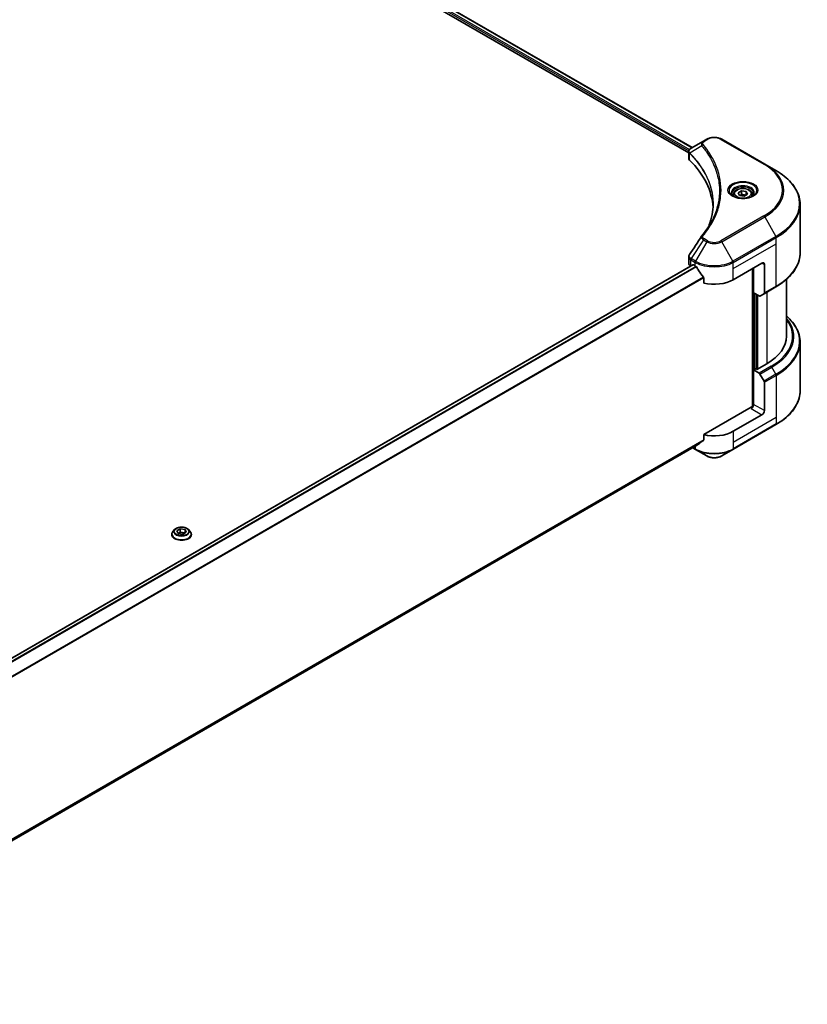
# Model space of a CAD drawing. Units: millimetres. Extents: x 80 to 10501, y 44 to 1870.
# Drawn here: x 971 to 1256, y 462 to 819 of the extents above; entities that cross this region are included whole.
import ezdxf

# ---------------------------------------------------------------- set-up
doc = ezdxf.new("R2010")
doc.units = ezdxf.units.MM
doc.header["$LTSCALE"] = 5.5
doc.layers.add('Visible (ISO)', color=7, linetype='Continuous', lineweight=35)
doc.layers.add('Visible Narrow (ISO)', color=7, linetype='Continuous', lineweight=25)

msp = doc.modelspace()

# ---------------------------------------------------------------- linework, layer by layer
at = {"layer": 'Visible (ISO)'}
for p, q in [((1034.2963, 873.7998), (1212.8704, 770.7)), ((1035.6607, 875.5905), (1214.1309, 772.5506)), ((1218.2211, 774.9121), (1213.7262, 772.3169)), ((1219.3767, 775.5793), (1218.2211, 774.9121)), ((1240.3717, 766.5978), (1224.8153, 775.5793)), ((1212.8704, 768.7434), (1212.8704, 771.0634)), ((1213.0355, 770.6046), (1213.0364, 770.6041)), ((1213.5347, 770.3164), (1213.5373, 770.3149)), ((1244.4397, 764.2491), (1240.3717, 766.5978)), ((1222.3871, 765.2055), (1222.3889, 765.2045)), ((1229.1058, 755.6935), (1229.1058, 754.9358)), ((1230.7629, 756.2565), (1232.0103, 756.9767)), ((1231.2195, 755.2727), (1230.7629, 756.2565)), ((1232.0103, 756.9767), (1233.7143, 756.7131)), ((1232.0103, 755.6794), (1232.0103, 756.9767)), ((1234.1709, 755.7293), (1232.9235, 755.0091)), ((1233.7143, 756.7131), (1234.1709, 755.7293)), ((1233.7143, 755.4657), (1233.7143, 756.7131)), ((1235.828, 755.6935), (1235.828, 754.9358)), ((1232.9235, 755.0091), (1231.2195, 755.2727)), ((1253.1578, 734.4445), (1253.1578, 751.9941)), ((1212.8704, 730.6684), (1212.8704, 732.9883)), ((1229.0099, 724.7574), (1239.3808, 730.745)), ((1214.3938, 730.1145), (863.1192, 527.306)), ((1213.5864, 729.6704), (1213.6055, 729.6594)), ((1214.5771, 730.0964), (1215.1821, 729.7471)), ((1235.9239, 728.7491), (1235.9239, 678.706)), ((1236.356, 720.0172), (1236.356, 728.9986)), ((1240.2451, 730.246), (1240.2451, 719.9744)), ((1218.2793, 725.4393), (1218.2793, 723.5518)), ((1248.2689, 724.9118), (1248.2689, 704.2996)), ((1238.3376, 718.8731), (1236.356, 720.0172)), ((1240.1185, 719.6946), (1244.4397, 722.1895)), ((1237.2202, 692.3742), (1237.2202, 719.5182)), ((1240.1185, 719.6946), (1238.6432, 718.8428)), ((1253.1578, 702.097), (1253.1578, 684.5475)), ((1237.0474, 692.474), (1236.356, 692.0748)), ((1236.356, 692.0748), (1238.3376, 690.9307)), ((1236.356, 692.0748), (1236.356, 679.6006)), ((1237.4795, 692.2245), (1237.0474, 692.474)), ((1241.1093, 694.3202), (1237.4795, 692.2245)), ((1238.6432, 690.6082), (1240.1185, 688.0528)), ((1240.2451, 677.3552), (1240.2451, 687.6269)), ((1235.4918, 678.6026), (1218.2793, 668.6651)), ((1239.3808, 675.8583), (1229.0099, 669.8707)), ((1228.8834, 663.311), (1244.4397, 672.2924)), ((1218.2793, 668.6651), (1218.2793, 666.7776)), ((1215.6938, 664.6936), (865.4309, 462.4693)), ((1214.3038, 663.8911), (1215.3086, 663.311)), ((1215.3086, 663.311), (1219.3767, 660.9623)), ((1224.8153, 660.9623), (1228.8834, 663.311)), ((1027.6661, 633.909), (1028.9135, 634.6292)), ((1028.9135, 634.6292), (1028.9135, 633.3319)), ((1028.9135, 634.6292), (1030.6176, 634.3656)), ((1025.8257, 632.5477), (1025.8257, 632.5883)), ((1026.8636, 634.3035), (1026.2573, 633.6272)), ((1028.1227, 632.9252), (1027.6661, 633.909)), ((1029.8267, 632.6616), (1028.1227, 632.9252)), ((1028.1909, 632.9147), (1028.9135, 633.3319)), ((1028.9135, 633.3319), (1030.5494, 633.0789)), ((1031.0741, 633.3818), (1029.8267, 632.6616)), ((1030.6176, 634.3656), (1031.0741, 633.3818)), ((1030.6176, 634.3656), (1030.6176, 633.1182)), ((1031.8767, 634.3035), (1032.4829, 633.6272)), ((1032.9146, 632.5477), (1032.9146, 632.5883))]:
    msp.add_line(p, q, dxfattribs=at)
for centre, major_axis, ratio, start_param, end_param in [((1214.0185, 771.78), (-0.3098, 0.5268), 0.57192456, 6.27803832, 6.2829531), ((1213.7332, 769.5097), (-1.1561, -2.9717), 0.56075394, 3.75157576, 3.75945641), ((1215.3148, 768.7434), (-2.4444, 0), 0.57735027, 0, 0.523143), ((1158.1421, 749.7059), (63.5556, 0), 0.57735027, 0.03293186, 0.523143), ((1215.3148, 730.6684), (-2.4444, 0), 0.57735027, 0, 0.78539816), ((1239.3808, 729.7471), (0.6111, 1.0585), 0.57735027, 5.49778714, 7.06858347), ((1214.5771, 729.797), (-0.1833, 0.3175), 0.57735027, 5.49778714, 6.28318531), ((1222.096, 733.7388), (9.7778, 0), 0.57735027, 3.92699082, 3.97194189), ((1222.096, 734.3376), (6.6477, -13.7132), 0.5228786, 4.82400679, 4.91764363), ((1222.096, 734.3376), (6.6477, -13.7132), 0.5228786, 4.91764363, 5.12523399), ((1222.096, 728.7491), (9.7778, 0), 0.57735027, 4.31138759, 5.49778714), ((1239.813, 720.2238), (0.3056, -0.5292), 0.57735027, 0, 0.78539816), ((1238.3376, 719.372), (0.3056, -0.5292), 0.57735027, 5.49778714, 6.28318531), ((1223.8245, 704.2996), (24.4444, 0), 0.57735027, 5.49778714, 6.28318531), ((1238.3376, 690.4318), (0.3056, -0.5292), 0.57735027, 1.57079633, 2.35619449), ((1239.813, 687.8764), (0.3056, -0.5292), 0.57735027, 0.78539816, 1.57079633), ((1235.4918, 679.1016), (-0.6111, -1.0585), 0.57735027, 0.78539816, 2.35619449), ((1235.9239, 678.3532), (0.6111, 0), 0.57735027, 1.32748183, 2.35619449), ((1239.3808, 676.8562), (0.6111, 1.0585), 0.57735027, 3.92699082, 5.49778714), ((1222.096, 668.274), (-9.7634, -6.8256), 0.07779162, 5.0684181, 5.27600846), ((1222.096, 673.8624), (-9.7778, 0), 0.57735027, 1.16979494, 2.35619449), ((1222.096, 668.274), (-9.7634, -6.8256), 0.07779162, 5.27600846, 5.36964529)]:
    msp.add_ellipse(centre, major_axis=major_axis, ratio=ratio, start_param=start_param, end_param=end_param, dxfattribs=at)
for points, knots in [([(1219.3767, 775.5793), (1219.6775, 775.7529), (1220.0142, 775.8929), (1220.7334, 776.1045), (1221.1159, 776.1759), (1221.8968, 776.2473), (1222.2952, 776.2473), (1223.0761, 776.1759), (1223.4586, 776.1045), (1224.1778, 775.8929), (1224.5145, 775.7529), (1224.8153, 775.5793)], [1.57079633, 1.57079633, 1.57079633, 1.57079633, 1.88495559, 1.88495559, 2.19911486, 2.19911486, 2.51327412, 2.51327412, 2.82743339, 2.82743339, 3.14159265, 3.14159265, 3.14159265, 3.14159265]), ([(1212.8704, 771.0611), (1212.87, 771.2039), (1212.8995, 771.3493), (1213.0061, 771.6215), (1213.0853, 771.7511), (1213.301, 772.0129), (1213.4494, 772.141), (1213.6476, 772.2699), (1213.6779, 772.2886), (1213.7087, 772.3068)], [0, 0, 0, 0, 0.043673718, 0.043673718, 0.089096024, 0.089096024, 0.145939145, 0.145939145, 0.155900815, 0.155900815, 0.155900815, 0.155900815]), ([(1253.1578, 751.9941), (1253.1578, 752.9177), (1253.0317, 753.8413), (1252.5332, 755.6584), (1252.1611, 756.5518), (1251.186, 758.2845), (1250.5831, 759.1238), (1249.1657, 760.7299), (1248.3511, 761.4968), (1246.5318, 762.9425), (1245.5271, 763.6213), (1244.4397, 764.2491)], [2.35619449, 2.35619449, 2.35619449, 2.35619449, 2.513274123, 2.513274123, 2.670353756, 2.670353756, 2.827433388, 2.827433388, 2.984513021, 2.984513021, 3.141592654, 3.141592654, 3.141592654, 3.141592654]), ([(1229.2576, 754.8197), (1229.2164, 754.8491), (1229.1769, 754.8788), (1229.0237, 755.0006), (1228.9243, 755.0948), (1228.7583, 755.2829), (1228.6918, 755.3766), (1228.5891, 755.559), (1228.5529, 755.6476), (1228.5058, 755.8194), (1228.4947, 755.9027), (1228.4947, 755.9858)], [0.105628495, 0.105628495, 0.105628495, 0.105628495, 0.157079633, 0.157079633, 0.314159265, 0.314159265, 0.471238898, 0.471238898, 0.628318531, 0.628318531, 0.785398163, 0.785398163, 0.785398163, 0.785398163]), ([(1229.1058, 755.6935), (1229.1058, 755.903), (1229.1552, 756.1115), (1229.3449, 756.5138), (1229.4916, 756.7049), (1229.8782, 757.0647), (1230.1284, 757.2277), (1230.701, 757.499), (1231.0257, 757.6053), (1231.7094, 757.7487), (1232.0678, 757.7863), (1232.7846, 757.7915), (1233.1427, 757.7593), (1233.8273, 757.6274), (1234.1535, 757.5275), (1234.7441, 757.2639), (1235.0082, 757.0999), (1235.4369, 756.7173), (1235.6045, 756.4991), (1235.7863, 756.0783), (1235.828, 755.8862), (1235.828, 755.6935)], [2.35619449, 2.35619449, 2.35619449, 2.35619449, 2.62198886, 2.62198886, 2.91161337, 2.91161337, 3.23970828, 3.23970828, 3.57841915, 3.57841915, 3.91455234, 3.91455234, 4.24911174, 4.24911174, 4.58502719, 4.58502719, 4.92367944, 4.92367944, 5.25327908, 5.25327908, 5.49778714, 5.49778714, 5.49778714, 5.49778714]), ([(1236.4391, 755.9858), (1236.4391, 755.9027), (1236.428, 755.8194), (1236.3809, 755.6476), (1236.3447, 755.559), (1236.242, 755.3766), (1236.1755, 755.2829), (1236.0095, 755.0948), (1235.9101, 755.0006), (1235.7569, 754.8788), (1235.7174, 754.8491), (1235.6762, 754.8197)], [3.926990817, 3.926990817, 3.926990817, 3.926990817, 4.08407045, 4.08407045, 4.241150082, 4.241150082, 4.398229715, 4.398229715, 4.555309348, 4.555309348, 4.606760485, 4.606760485, 4.606760485, 4.606760485]), ([(1228.9204, 754.9967), (1229.2585, 754.8016), (1229.6578, 754.6303), (1230.5435, 754.3598), (1231.0306, 754.2613), (1232.0425, 754.1525), (1232.5674, 754.1428), (1233.5959, 754.215), (1234.0994, 754.2969), (1235.0274, 754.5403), (1235.4523, 754.7013), (1235.8849, 754.9246), (1235.9502, 754.9603), (1236.0134, 754.9967)], [0, 0, 0, 0, 0.29880315, 0.29880315, 0.60113033, 0.60113033, 0.90635223, 0.90635223, 1.21186251, 1.21186251, 1.51493929, 1.51493929, 1.57079633, 1.57079633, 1.57079633, 1.57079633]), ([(1253.1578, 734.4445), (1253.1578, 733.5208), (1253.0317, 732.5972), (1252.5332, 730.7802), (1252.1611, 729.8867), (1251.186, 728.1541), (1250.5831, 727.3148), (1249.1657, 725.7086), (1248.3511, 724.9418), (1246.5318, 723.4961), (1245.5271, 722.8173), (1244.4397, 722.1895)], [3.926990817, 3.926990817, 3.926990817, 3.926990817, 4.08407045, 4.08407045, 4.241150082, 4.241150082, 4.398229715, 4.398229715, 4.555309348, 4.555309348, 4.71238898, 4.71238898, 4.71238898, 4.71238898]), ([(1212.8708, 732.9864), (1212.8704, 733.1607), (1212.9056, 733.339), (1213.0135, 733.6176), (1213.0704, 733.7261), (1213.1378, 733.828)], [0, 0, 0, 0, 0.0519495488, 0.0519495488, 0.0870550603, 0.0870550603, 0.0870550603, 0.0870550603]), ([(1215.7108, 729.3559), (1215.7053, 729.3656), (1215.6996, 729.3751), (1215.6691, 729.4233), (1215.638, 729.462), (1215.5703, 729.5273), (1215.5338, 729.5538), (1215.4997, 729.5717)], [-0.0705290281, -0.0705290281, -0.0705290281, -0.0705290281, -0.0678449297, -0.0678449297, -0.056529226, -0.056529226, -0.0452135224, -0.0452135224, -0.0452135224, -0.0452135224]), ([(1218.2793, 725.4393), (1218.2793, 725.4768), (1218.2702, 725.5188), (1218.2378, 725.5918), (1218.218, 725.6234), (1218.1953, 725.6518)], [-0.0932612826, -0.0932612826, -0.0932612826, -0.0932612826, -0.0819853568, -0.0819853568, -0.0730776319, -0.0730776319, -0.0730776319, -0.0730776319]), ([(1253.1578, 702.097), (1253.1578, 703.0207), (1253.0317, 703.9443), (1252.5332, 705.7614), (1252.1611, 706.6548), (1251.186, 708.3874), (1250.5831, 709.2268), (1249.3879, 710.581), (1248.8516, 711.1152), (1248.2689, 711.6298)], [3.926990817, 3.926990817, 3.926990817, 3.926990817, 4.08407045, 4.08407045, 4.241150082, 4.241150082, 4.398229715, 4.398229715, 4.506045066, 4.506045066, 4.506045066, 4.506045066]), ([(1253.1578, 684.5475), (1253.1578, 683.6238), (1253.0317, 682.7002), (1252.5332, 680.8831), (1252.1611, 679.9897), (1251.186, 678.2571), (1250.5831, 677.4177), (1249.1657, 675.8116), (1248.3511, 675.0448), (1246.5318, 673.5991), (1245.5271, 672.9203), (1244.4397, 672.2924)], [2.35619449, 2.35619449, 2.35619449, 2.35619449, 2.513274123, 2.513274123, 2.670353756, 2.670353756, 2.827433388, 2.827433388, 2.984513021, 2.984513021, 3.141592654, 3.141592654, 3.141592654, 3.141592654]), ([(1218.1953, 666.6068), (1218.2175, 666.6234), (1218.237, 666.6445), (1218.2699, 666.7012), (1218.2793, 666.7394), (1218.2793, 666.7776)], [-0.0201957606, -0.0201957606, -0.0201957606, -0.0201957606, -0.0114837322, -0.0114837322, 0, 0, 0, 0]), ([(1215.6938, 664.6936), (1215.6938, 664.6936), (1215.6938, 664.6937), (1215.6997, 664.697), (1215.7053, 664.7009), (1215.7108, 664.7052)], [-0.02261472819, -0.02261472819, -0.02261472819, -0.02261472819, -0.02260378156, -0.02260378156, -0.01993037131, -0.01993037131, -0.01993037131, -0.01993037131]), ([(1219.3767, 660.9623), (1219.6775, 660.7886), (1220.0142, 660.6486), (1220.7334, 660.437), (1221.1159, 660.3657), (1221.8968, 660.2943), (1222.2952, 660.2943), (1223.0761, 660.3657), (1223.4586, 660.437), (1224.1778, 660.6486), (1224.5145, 660.7886), (1224.8153, 660.9623)], [1.57079633, 1.57079633, 1.57079633, 1.57079633, 1.88495559, 1.88495559, 2.19911486, 2.19911486, 2.51327412, 2.51327412, 2.82743339, 2.82743339, 3.14159265, 3.14159265, 3.14159265, 3.14159265]), ([(1031.8767, 634.3035), (1031.7267, 634.4709), (1031.5362, 634.6176), (1031.0868, 634.8704), (1030.825, 634.9744), (1030.2631, 635.1262), (1029.9633, 635.1742), (1029.3554, 635.2111), (1029.0475, 635.2003), (1028.4518, 635.121), (1028.1641, 635.0525), (1027.6353, 634.8618), (1027.3944, 634.7393), (1027.0672, 634.505), (1026.9575, 634.4083), (1026.8636, 634.3035)], [5.97535376, 5.97535376, 5.97535376, 5.97535376, 6.29636668, 6.29636668, 6.63079528, 6.63079528, 6.96387273, 6.96387273, 7.29518617, 7.29518617, 7.62692208, 7.62692208, 7.96090005, 7.96090005, 8.16181319, 8.16181319, 8.16181319, 8.16181319]), ([(1026.2573, 633.6272), (1026.2027, 633.5662), (1026.1526, 633.5032), (1026.0622, 633.3733), (1026.0219, 633.3065), (1025.952, 633.1694), (1025.9223, 633.0992), (1025.8744, 632.9562), (1025.8562, 632.8835), (1025.8318, 632.7366), (1025.8257, 632.6625), (1025.8257, 632.5883)], [1.878627878, 1.878627878, 1.878627878, 1.878627878, 1.974141201, 1.974141201, 2.069654523, 2.069654523, 2.165167845, 2.165167845, 2.260681168, 2.260681168, 2.35619449, 2.35619449, 2.35619449, 2.35619449]), ([(1025.8257, 632.5477), (1025.8257, 632.3292), (1025.8833, 632.1111), (1026.1068, 631.6935), (1026.2766, 631.4948), (1026.715, 631.1343), (1026.9873, 630.9741), (1027.6032, 630.7125), (1027.947, 630.6115), (1028.6701, 630.4785), (1029.049, 630.4464), (1029.8046, 630.4535), (1030.1812, 630.4926), (1030.8953, 630.6388), (1031.2328, 630.7458), (1031.8353, 631.0189), (1032.1002, 631.185), (1032.5275, 631.562), (1032.6907, 631.7729), (1032.8728, 632.1752), (1032.9146, 632.3613), (1032.9146, 632.5477)], [2.35619449, 2.35619449, 2.35619449, 2.35619449, 2.65590507, 2.65590507, 2.96831605, 2.96831605, 3.29280909, 3.29280909, 3.61853703, 3.61853703, 3.9432875, 3.9432875, 4.26764236, 4.26764236, 4.59247646, 4.59247646, 4.91827385, 4.91827385, 5.2421889, 5.2421889, 5.49778714, 5.49778714, 5.49778714, 5.49778714]), ([(1032.9146, 632.5883), (1032.9146, 632.6625), (1032.9084, 632.7366), (1032.884, 632.8835), (1032.8658, 632.9562), (1032.8179, 633.0992), (1032.7883, 633.1694), (1032.7183, 633.3065), (1032.678, 633.3733), (1032.5876, 633.5032), (1032.5375, 633.5662), (1032.4829, 633.6272)], [5.497787144, 5.497787144, 5.497787144, 5.497787144, 5.593300466, 5.593300466, 5.688813789, 5.688813789, 5.784327111, 5.784327111, 5.879840433, 5.879840433, 5.975353756, 5.975353756, 5.975353756, 5.975353756])]:
    msp.add_open_spline(points, degree=3, knots=knots, dxfattribs=at)
for points, weights in [([(1232.0103, 755.6794), (1231.7042, 755.4006), (1231.4387, 755.2388)], [2.47907954222, 2.65359322647, 2.66928636516]), ([(1233.6144, 755.408), (1232.8237, 755.3551), (1232.0103, 755.6794)], [1.01523736138, 1.14666441016, 1])]:
    msp.add_rational_spline(points, weights, degree=2, dxfattribs=at)
for points in [[(1220.3274, 744.5981), (1221.2376, 747.0652), (1221.6956, 749.5881), (1221.6977, 752.0942)], [(1221.6969, 752.1047), (1221.6969, 752.1012), (1221.6969, 752.0977), (1221.6969, 752.0942)], [(1217.6297, 740.6082), (1219.0219, 742.2953), (1220.1982, 744.0428), (1221.1377, 745.8232)], [(1213.1391, 733.8293), (1214.6036, 736.0413), (1216.0668, 738.2542), (1217.5282, 740.4685)], [(1217.5413, 740.4893), (1217.5686, 740.5303), (1217.5982, 740.57), (1217.6297, 740.6082)], [(1213.1381, 733.8279), (1213.1384, 733.8284), (1213.1388, 733.8289), (1213.1391, 733.8294)]]:
    msp.add_open_spline(points, degree=3, dxfattribs=at)
at = {"layer": 'Visible Narrow (ISO)'}
for p, q in [((1034.5556, 874.4484), (1212.942, 771.457)), ((1034.6799, 874.9754), (1213.2097, 771.9012)), ((1035.5563, 875.5267), (1214.0236, 772.4886)), ((1218.5267, 774.8818), (1219.6823, 775.549)), ((1224.5097, 775.549), (1240.0661, 766.5675)), ((1213.0109, 771.4172), (1213.0121, 771.4165)), ((1213.1973, 768.0383), (1213.1973, 770.4396)), ((1213.2228, 771.8936), (1213.2233, 771.8933)), ((1217.5946, 773.222), (1213.2748, 770.5806)), ((1221.9532, 766.2543), (1221.9533, 766.2543)), ((1240.0661, 747.8133), (1224.5097, 738.8319)), ((1224.8153, 738.5093), (1240.3717, 747.4908)), ((1240.3717, 747.4908), (1244.4397, 740.4447)), ((1218.2211, 739.1765), (1213.7262, 732.3768)), ((1219.3767, 738.5093), (1215.3086, 731.4632)), ((1218.2211, 739.1765), (1219.3767, 738.5093)), ((1219.6823, 738.8319), (1218.5267, 739.4991)), ((1228.8834, 731.4632), (1224.8153, 738.5093)), ((1244.4397, 740.4447), (1228.8834, 731.4632)), ((1229.0099, 731.0373), (1244.5663, 740.0188)), ((1244.5663, 737.7306), (1244.5663, 740.0188)), ((1229.0099, 728.7491), (1244.5663, 737.7306)), ((1244.5663, 722.4692), (1244.5663, 737.7306)), ((1213.5864, 729.6704), (1213.5864, 731.9585)), ((1213.5996, 731.9509), (1215.1821, 731.0373)), ((1215.3086, 731.4632), (1213.7262, 732.3768)), ((1215.1821, 729.7471), (1215.1821, 731.0373)), ((1229.0099, 728.7491), (1229.0099, 731.0373)), ((1239.3808, 730.745), (1240.2451, 730.246)), ((1214.5771, 730.0964), (863.2147, 527.2372)), ((1215.4997, 729.5717), (863.9607, 526.6106)), ((1215.7108, 729.3559), (864.1723, 526.395)), ((1229.0099, 724.7574), (1229.0099, 728.7491)), ((1236.0967, 728.8489), (1236.0967, 678.7382)), ((1218.1953, 725.6518), (865.4353, 521.9857)), ((1218.2793, 725.4393), (865.4353, 521.7247)), ((1244.5663, 722.4692), (1240.2451, 719.9744)), ((1241.1093, 720.2666), (1241.1093, 694.3202)), ((1236.6153, 692.2245), (1236.6153, 719.8675)), ((1237.3931, 719.4184), (1237.3931, 692.2744)), ((1237.9116, 692.474), (1237.9116, 719.119)), ((1242.6588, 693.4256), (1238.3376, 690.9307)), ((1238.6432, 690.6082), (1242.9644, 693.103)), ((1244.4397, 690.5477), (1242.9644, 693.103)), ((1244.4397, 690.5477), (1240.1185, 688.0528)), ((1240.2451, 687.6269), (1244.5663, 690.1218)), ((1244.5663, 690.1218), (1244.5663, 674.8604)), ((1235.4918, 678.1037), (1239.3808, 675.8583)), ((1240.2451, 677.3552), (1236.356, 679.6006)), ((1244.5663, 674.8604), (1229.0099, 665.8789)), ((1244.5663, 674.8604), (1244.5663, 672.5722)), ((1244.5663, 672.5722), (1229.0099, 663.5907)), ((1218.2793, 666.7776), (865.3559, 463.0171)), ((1218.1953, 666.6068), (865.3783, 462.9078)), ((1229.0099, 669.8707), (1229.0099, 665.8789)), ((1215.7108, 664.7052), (865.4308, 462.471)), ((1215.1821, 663.5907), (1214.4828, 663.9945)), ((1215.1821, 664.3982), (1215.1821, 663.5907)), ((1229.0099, 665.8789), (1229.0099, 663.5907))]:
    msp.add_line(p, q, dxfattribs=at)
for centre, major_axis, ratio, start_param, end_param in [((1218.1011, 773.1635), (-0.4713, -0.389), 0.7371107, 4.16590415, 5.32901143), ((1218.5267, 774.3828), (-0.3056, 0.5292), 0.57735027, 5.49778714, 6.28318531), ((1219.6823, 775.05), (-0.3056, 0.5292), 0.57735027, 5.49778714, 6.28318531), ((1222.096, 774.1554), (3.4135, 0), 0.57735027, 0.78539816, 2.35619449), ((1224.5097, 775.05), (0.3056, 0.5292), 0.57735027, 0, 0.78539816), ((1213.7267, 770.6159), (0.3714, 0.4853), 0.7825254, 2.02708282, 2.42717461), ((1213.7728, 770.5755), (-0.4332, -0.431), 0.70765843, 5.32110362, 5.66947619), ((1222.096, 767.6584), (-4.7099, 0), 0.57735027, 5.19751307, 5.19759502), ((1222.096, 767.3056), (4.8889, 0), 0.57735027, 2.00772271, 2.00778721), ((1240.0661, 766.0686), (0.3056, 0.5292), 0.57735027, 0, 0.78539816), ((1223.8245, 757.1904), (22.9691, 0), 0.57735027, 5.49778714, 7.06858347), ((1223.8245, 757.0443), (23.4012, 0), 0.57735027, 5.49778714, 7.06858347), ((1223.8245, 752.3469), (29.1543, 0), 0.57735027, 5.49778714, 7.06858347), ((1232.4669, 757.0443), (-5.0155, 0), 0.57735027, 2.35619449, 7.06858347), ((1232.4669, 756.3386), (4.1512, 0), 0.57735027, 5.59811367, 10.10984959), ((1232.4669, 755.9858), (-3.9722, 0), 0.57735027, 3.14159265, 6.28318531), ((1232.4669, 755.6935), (-3.3611, 0), 0.57735027, 0, 0.56017967), ((1232.4669, 755.6935), (3.3611, 0), 0.57735027, 5.72300564, 6.28318531), ((1223.8245, 751.9941), (29.3333, 0), 0.57735027, 5.49778714, 6.28318531), ((1240.0661, 747.3144), (0.3056, -0.5292), 0.57735027, 1.57079633, 2.35619449), ((1218.1011, 740.2194), (-0.4713, 0.389), 0.7371107, 5.25887382, 6.28368277), ((1218.5267, 739.0001), (-0.3056, -0.5292), 0.57735027, 3.92699082, 4.71238898), ((1219.6823, 738.3329), (-0.3056, -0.5292), 0.57735027, 3.92699082, 4.71238898), ((1222.096, 740.0793), (3.8457, 0), 0.57735027, 3.92699082, 5.49778714), ((1222.096, 740.2255), (-3.4135, 0), 0.57735027, 0.78539816, 2.35619449), ((1224.5097, 738.3329), (0.3056, -0.5292), 0.57735027, 1.57079633, 2.35619449), ((1244.1342, 740.2683), (-0.3056, 0.5292), 0.57735027, 3.92699082, 4.71238898), ((1223.8245, 734.4445), (29.3333, 0), 0.57735027, 5.49778714, 6.28318531), ((1214.0185, 732.208), (0.3012, 0.5317), 0.58272546, 1.56556184, 2.35147354), ((1213.4523, 730.7244), (0.9806, -1.2848), 0.63699938, 2.15065267, 2.16111382), ((1214.0318, 732.2004), (-0.3056, -0.5292), 0.57735027, 4.71238898, 5.49778714), ((1213.7332, 730.0697), (-1.472, 2.4715), 0.56434082, 5.47427826, 5.48216015), ((1215.6142, 731.2868), (0.3056, 0.5292), 0.57735027, 1.57079633, 2.35619449), ((1222.096, 735.0291), (9.7778, 0), 0.57735027, 3.92699082, 5.49778714), ((1222.096, 735.3819), (-9.5988, 0), 0.57735027, 0.78539816, 2.35619449), ((1228.5778, 731.2868), (-0.3056, 0.5292), 0.57735027, 3.92699082, 4.71238898), ((1244.1342, 722.7187), (0.3056, -0.5292), 0.57735027, 0, 0.78539816), ((1223.8245, 704.2996), (26.6358, 0), 0.57735027, 5.49778714, 6.69165342), ((1223.8245, 704.1535), (27.0679, 0), 0.57735027, 5.49778714, 6.72709511), ((1223.8245, 702.4499), (29.1543, 0), 0.57735027, 5.49778714, 6.85954973), ((1223.8245, 702.097), (29.3333, 0), 0.57735027, 5.49778714, 6.28318531), ((1242.6588, 692.9266), (0.3056, -0.5292), 0.57735027, 1.57079633, 2.35619449), ((1244.1342, 690.3712), (-0.3056, 0.5292), 0.57735027, 3.92699082, 4.71238898), ((1223.8245, 684.5475), (29.3333, 0), 0.57735027, 5.49778714, 6.28318531), ((1244.1342, 672.8217), (0.3056, -0.5292), 0.57735027, 0, 0.78539816), ((1222.096, 667.5825), (-9.7778, 0), 0.57735027, 0.78539816, 2.35619449), ((1215.6142, 663.8402), (-0.3056, -0.5292), 0.57735027, 5.49778714, 6.28318531), ((1222.096, 667.2297), (9.5988, 0), 0.57735027, 3.92699082, 5.49778714), ((1228.5778, 663.8402), (0.3056, -0.5292), 0.57735027, 0, 0.78539816), ((1222.096, 662.5323), (-3.8457, 0), 0.57735027, 0.78539816, 2.35619449), ((1029.3701, 632.6971), (-3.505, 0), 0.57735027, 5.8056187, 9.90234457), ((1029.3701, 632.5883), (-3.5444, 0), 0.57735027, 0, 3.14159265), ((1029.3701, 632.5477), (3.5444, 0), 0.57735027, 3.14159265, 6.28318531), ((1029.3701, 633.5546), (-2.8223, 0), 0.57735027, 5.8056187, 9.90234457)]:
    msp.add_ellipse(centre, major_axis=major_axis, ratio=ratio, start_param=start_param, end_param=end_param, dxfattribs=at)
for centre, major_axis in [((1232.4669, 757.1904), (-5.4476, 0)), ((1232.4669, 755.9929), (2.9944, 0)), ((1029.3701, 633.6454), (-2.6173, 0))]:
    msp.add_ellipse(centre, major_axis=major_axis, ratio=0.57735027, dxfattribs=at)
for points, knots in [([(1218.2211, 774.9121), (1218.0352, 774.8048), (1217.8443, 774.6444), (1217.731, 774.5085), (1217.694, 774.4641), (1217.6621, 774.4204), (1217.634, 774.3762), (1217.5748, 774.2831), (1217.53, 774.1882), (1217.4973, 774.0736), (1217.4722, 773.9856), (1217.4577, 773.8946), (1217.4562, 773.7994), (1217.4556, 773.7584), (1217.4575, 773.7165), (1217.4618, 773.6739), (1217.4762, 773.5324), (1217.5161, 773.3832), (1217.5946, 773.222)], [-0.187504168, -0.187504168, -0.187504168, -0.187504168, -0.134326228, -0.134326228, -0.134326228, -0.116955095, -0.116955095, -0.116955095, -0.080358929, -0.080358929, -0.080358929, -0.0522949, -0.0522949, -0.0522949, -0.040179465, -0.040179465, -0.040179465, 0, 0, 0, 0]), ([(1218.1011, 773.6625), (1218.0307, 773.7478), (1217.939, 773.9311), (1217.9358, 774.3765), (1218.218, 774.7036), (1218.5267, 774.8818)], [0, 0, 0, 0, 0.040179465, 0.080358929, 0.187504168, 0.187504168, 0.187504168, 0.187504168]), ([(1218.1011, 740.7184), (1218.7052, 741.4504), (1219.834, 742.9363), (1221.7596, 745.9851), (1223.5293, 749.9168), (1224.9588, 756.3652), (1224.2395, 762.8913), (1221.7591, 768.3958), (1219.8342, 771.4446), (1218.7052, 772.9305), (1218.1011, 773.6625)], [0, 0, 0, 0, 0.34472946, 0.68945893, 1.37891786, 2.06837678, 3.44729464, 4.13675357, 4.48148303, 4.82621249, 4.82621249, 4.82621249, 4.82621249]), ([(1213.2223, 770.6629), (1213.1109, 770.8231), (1213.0436, 770.9821), (1213.0167, 771.1353), (1212.9985, 771.2391), (1212.9989, 771.3408), (1213.016, 771.4413), (1213.0318, 771.5344), (1213.0612, 771.6229), (1213.1043, 771.7083), (1213.2147, 771.9267), (1213.4303, 772.1424), (1213.7102, 772.3076)], [0, 0, 0, 0, 0.05028531, 0.05028531, 0.05028531, 0.084337626, 0.084337626, 0.084337626, 0.115936047, 0.115936047, 0.115936047, 0.196787795, 0.196787795, 0.196787795, 0.196787795]), ([(1213.243, 770.3997), (1214.8167, 768.8181), (1216.1859, 767.168), (1217.3356, 765.4687), (1219.635, 762.0701), (1221.051, 758.4737), (1221.5213, 754.8371), (1221.6388, 753.928), (1221.6973, 753.0163), (1221.6969, 752.1047)], [0, 0, 0, 0, 0.78253283, 0.78253283, 0.78253283, 2.34759848, 2.34759848, 2.34759848, 2.73885736, 2.73885736, 2.73885736, 2.73885736]), ([(1220.1214, 744.0563), (1220.1335, 744.0867), (1221.5555, 747.6748), (1222.5139, 755.0632), (1218.9659, 764.0606), (1214.8516, 768.9924), (1213.2748, 770.5806)], [-3.92600346, -3.92600346, -3.92600346, -3.92600346, -3.91266414, -2.34759848, -0.78253283, 0, 0, 0, 0]), ([(1217.5946, 773.222), (1217.6082, 773.2054), (1217.6217, 773.1887), (1217.6353, 773.172), (1217.7149, 773.0738), (1217.8296, 772.9311), (1217.9023, 772.8392), (1217.948, 772.7815), (1217.9843, 772.7353), (1218.0243, 772.6844), (1218.0427, 772.6609), (1218.0621, 772.6362), (1218.0844, 772.6078), (1218.4048, 772.1984), (1218.7258, 771.7714), (1219.0122, 771.3715), (1219.0985, 771.2511), (1219.1836, 771.1306), (1219.2702, 771.0061), (1219.7876, 770.2618), (1220.2648, 769.5043), (1220.7001, 768.7394), (1221.0633, 768.1013), (1221.3997, 767.4538), (1221.7032, 766.8053), (1222.1273, 765.8991), (1222.4889, 764.9919), (1222.7965, 764.0713), (1223.2008, 762.8613), (1223.5086, 761.6353), (1223.7069, 760.4076), (1224.026, 758.4307), (1224.0716, 756.4472), (1223.8565, 754.4667), (1223.816, 754.0929), (1223.7658, 753.7198), (1223.7057, 753.3473), (1223.5075, 752.1202), (1223.2012, 750.8982), (1222.7967, 749.6878), (1222.4893, 748.7681), (1222.1279, 747.8608), (1221.7036, 746.9555), (1221.5261, 746.5767), (1221.3372, 746.1985), (1221.1384, 745.8225)], [-4.82621249, -4.82621249, -4.82621249, -4.82621249, -4.81844842, -4.81844842, -4.81844842, -4.77269349, -4.77269349, -4.77269349, -4.74390962, -4.74390962, -4.74390962, -4.73061692, -4.73061692, -4.73061692, -4.53913686, -4.53913686, -4.53913686, -4.48148303, -4.48148303, -4.48148303, -4.13675357, -4.13675357, -4.13675357, -3.84919093, -3.84919093, -3.84919093, -3.44729464, -3.44729464, -3.44729464, -2.91901319, -2.91901319, -2.91901319, -2.06837678, -2.06837678, -2.06837678, -1.90783066, -1.90783066, -1.90783066, -1.37891786, -1.37891786, -1.37891786, -0.97698999, -0.97698999, -0.97698999, -0.8088608, -0.8088608, -0.8088608, -0.8088608]), ([(1217.5417, 740.4893), (1217.5008, 740.427), (1217.4763, 740.359), (1217.4646, 740.29), (1217.4578, 740.25), (1217.4553, 740.2093), (1217.4568, 740.1679), (1217.4595, 740.0909), (1217.4754, 740.0126), (1217.504, 739.9349), (1217.5273, 739.8716), (1217.5591, 739.8086), (1217.5982, 739.7465), (1217.6602, 739.648), (1217.7293, 739.5652), (1217.8219, 739.4755), (1217.9241, 739.3765), (1218.0744, 739.2636), (1218.2211, 739.1765)], [-0.177243428, -0.177243428, -0.177243428, -0.177243428, -0.149825893, -0.149825893, -0.149825893, -0.133930297, -0.133930297, -0.133930297, -0.104414332, -0.104414332, -0.104414332, -0.080358178, -0.080358178, -0.080358178, -0.04217927, -0.04217927, -0.04217927, 0, 0, 0, 0]), ([(1218.5267, 739.4991), (1218.2952, 739.6327), (1218.0053, 739.9109), (1217.9063, 740.3547), (1218.0072, 740.6046), (1218.1011, 740.7184)], [0, 0, 0, 0, 0.080358178, 0.133930297, 0.187502416, 0.187502416, 0.187502416, 0.187502416]), ([(1212.8705, 732.9864), (1212.8708, 732.8746), (1212.891, 732.7641), (1212.9311, 732.6575), (1213.0324, 732.3878), (1213.2624, 732.1429), (1213.5864, 731.9585)], [-0.117686099, -0.117686099, -0.117686099, -0.117686099, -0.084337626, -0.084337626, -0.084337626, 0, 0, 0, 0]), ([(1213.7102, 732.3863), (1213.5368, 732.4887), (1213.3848, 732.6105), (1213.2738, 732.7362), (1213.1979, 732.8224), (1213.1382, 732.9116), (1213.0929, 733.0059), (1213.0538, 733.0873), (1213.0267, 733.1707), (1213.0132, 733.2548), (1213.001, 733.3306), (1212.9998, 733.4069), (1213.0092, 733.4825), (1213.0169, 733.5436), (1213.0316, 733.6041), (1213.0539, 733.6634), (1213.0751, 733.7196), (1213.103, 733.7747), (1213.1381, 733.8279)], [0, 0, 0, 0, 0.050060504, 0.050060504, 0.050060504, 0.084337626, 0.084337626, 0.084337626, 0.113903258, 0.113903258, 0.113903258, 0.140562711, 0.140562711, 0.140562711, 0.162131477, 0.162131477, 0.162131477, 0.182535201, 0.182535201, 0.182535201, 0.182535201])]:
    msp.add_open_spline(points, degree=3, knots=knots, dxfattribs=at)
for points in [[(1212.8705, 771.0611), (1212.8716, 770.8333), (1212.9862, 770.6137), (1213.1973, 770.4396)], [(1213.1973, 770.4396), (1213.2125, 770.4281), (1213.2277, 770.415), (1213.243, 770.3997)], [(1213.2748, 770.5806), (1213.2565, 770.6118), (1213.2391, 770.6387), (1213.2223, 770.6629)]]:
    msp.add_open_spline(points, degree=3, dxfattribs=at)

doc.saveas('drawing.dxf')
